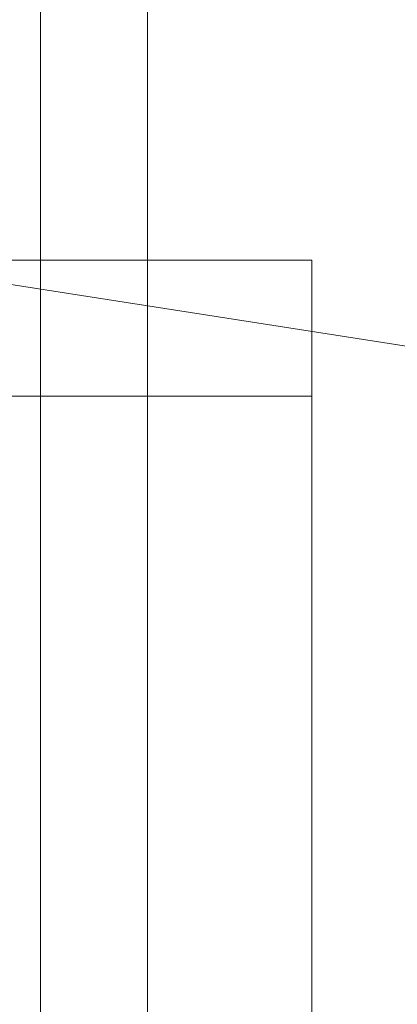
# Model space of a CAD drawing. Extents: x -505 to 103, y -919 to -555.
# Drawn here: x -39 to -38, y -841 to -840 of the extents above; entities that cross this region are included whole.
import ezdxf

# ---------------------------------------------------------------- set-up
doc = ezdxf.new("R2010")
doc.units = 0
doc.header["$MEASUREMENT"] = 0

# ---------------------------------------------------------------- blocks, each defined once
blk = doc.blocks.new('new block')
at = {"color": 0, "linetype": 'Continuous', "lineweight": 0}
for p, q in [((-38.4027, -843.9874), (-38.4027, -830.7038)), ((-35.6882, -840.2659), (-54.6882, -837.3095)), ((-38.5227, -839.7922), (-38.5227, -839.1322)), ((-38.7322, -839.7922), (-38.2181, -839.7922)), ((-38.5227, -843.9874), (-38.5227, -839.7922)), ((-38.2181, -839.8722), (-38.2181, -839.7922)), ((-38.2181, -839.9449), (-38.2181, -839.8722)), ((-39.8431, -839.9449), (-38.2181, -839.9449)), ((-38.2181, -844.4453), (-38.2181, -839.9449))]:
    blk.add_line(p, q, dxfattribs=at)
blk = doc.blocks.new('b311282r0')
at = {"lineweight": 0}
blk.add_blockref('new block', (439.7194, 361.1972), dxfattribs=at)

msp = doc.modelspace()

# ---------------------------------------------------------------- block references
at = {"lineweight": 0}
msp.add_blockref('b311282r0', (-439.7194, -361.1972), dxfattribs=at)

doc.saveas('drawing.dxf')
